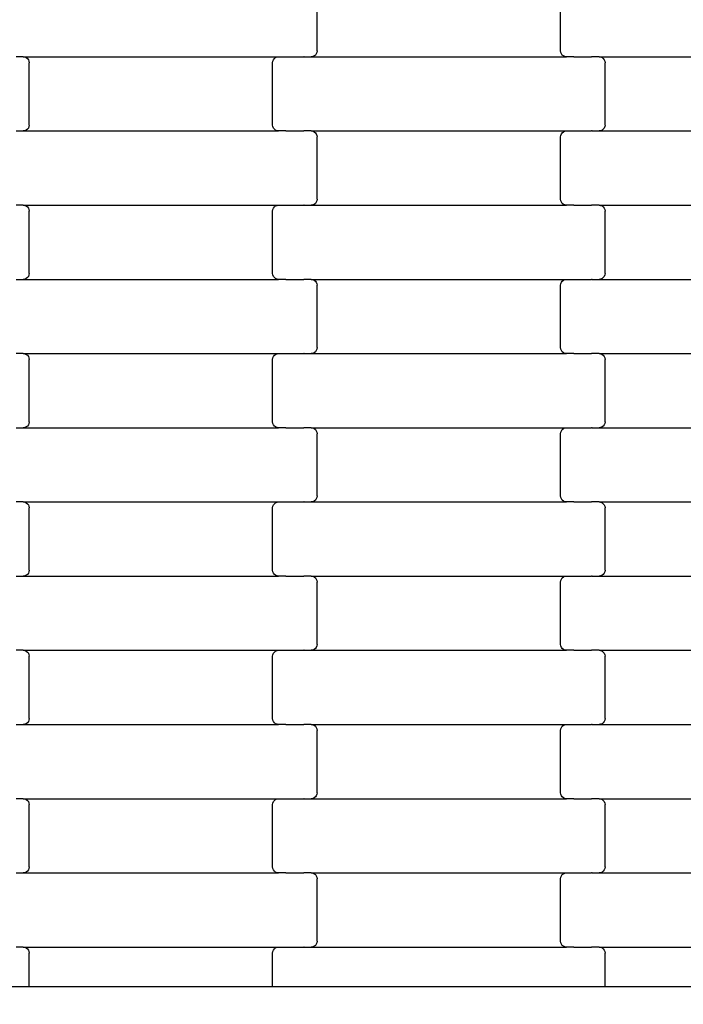
# Model space of a CAD drawing. Units: millimetres. Extents: x 1995 to 19795, y 1058 to 15858.
# Drawn here: x 12613 to 12837, y 10351 to 10682 of the extents above; entities that cross this region are included whole.
import ezdxf

# ---------------------------------------------------------------- set-up
doc = ezdxf.new("R2010")
doc.units = ezdxf.units.MM
doc.layers.add('wymiary 100', color=5, linetype='Continuous')
doc.layers.add('wymiary 100 strefy', color=5, linetype='Continuous')
doc.styles.get("Standard").update_dxf_attribs({"font": 'arial.ttf'})
doc.dimstyles.new('FK_rzuty 100_m', dxfattribs={"dimscale": 100, "dimtxt": 2.5, "dimasz": 2.5, "dimexe": 1.25, "dimexo": 0.625, "dimtad": 1, "dimlfac": 0.001, "dimrnd": 0.01, "dimzin": 1, "dimdsep": 46, "dimtxsty": 'Standard', "dimblk": 'OBLIQUE', "dimblk1": 'ARCHTICK', "dimblk2": 'OBLIQUE', "dimcen": 2.5, "dimadec": 0, "dimazin": 0, "dimtfac": 1, "dimtmove": 0, "dimatfit": 3, "dimfxl": 1, "dimarcsym": 0})
doc.dimstyles.new('FK_rzuty 100_STREFY', dxfattribs={"dimscale": 100, "dimtxt": 4, "dimasz": 2.5, "dimexe": 1.25, "dimexo": 0.625, "dimgap": 1, "dimtad": 1, "dimlfac": 0.001, "dimrnd": 0.01, "dimzin": 1, "dimdsep": 46, "dimtxsty": 'Standard', "dimblk": 'OBLIQUE', "dimcen": 2.5, "dimadec": 0, "dimazin": 0, "dimtfac": 1, "dimtmove": 0, "dimatfit": 3, "dimfxl": 1, "dimarcsym": 0})

# ---------------------------------------------------------------- blocks, each defined once
blk = doc.blocks.new('_Oblique')
at = {"color": 0, "linetype": 'ByBlock', "lineweight": -2}
blk.add_line((-0.5, -0.5), (0.5, 0.5), dxfattribs=at)
blk = doc.blocks.new('*D11')
at = {"layer": 'Defpoints', "color": 0, "transparency": 16777216}
for p in [(11736.21, 11652.36), (9483.87, 6994.52), (16257.21, 6994.52)]:
    blk.add_point(p, dxfattribs=at)
at = {"layer": 'wymiary 100', "color": 0, "lineweight": -2, "transparency": 16777216}
for p, q in [((11673.71, 11652.36), (9358.87, 11652.36)), ((9483.87, 11652.36), (9483.87, 6994.52)), ((16194.71, 6994.52), (9358.87, 6994.52))]:
    blk.add_line(p, q, dxfattribs=at)
at = {"layer": 'wymiary 100', "color": 0, "lineweight": -2, "transparency": 16777216, "xscale": 250, "yscale": 250, "zscale": 250}
for p, rotation in [((9483.87, 11652.36), 90), ((9483.87, 6994.52), 270)]:
    blk.add_blockref('_Oblique', p, dxfattribs=dict(at, rotation=rotation))
at = {"layer": 'wymiary 100', "color": 0, "transparency": 16777216, "insert": (9293.73, 9323.44), "char_height": 250, "attachment_point": 5, "rotation": 90}
blk.add_mtext('4.66', dxfattribs=at)
blk = doc.blocks.new('_ArchTick')
at = {"color": 0, "linetype": 'ByBlock', "const_width": 0.15}
blk.add_lwpolyline([(-0.5, -0.5), (0.5, 0.5)], dxfattribs=at)
blk = doc.blocks.new('*D9')
at = {"layer": 'Defpoints', "color": 0, "transparency": 16777216}
for p in [(7475.71, 13408.02), (11731.81, 13408.02), (16259.12, 5235.82)]:
    blk.add_point(p, dxfattribs=at)
at = {"layer": 'wymiary 100 strefy', "color": 0, "lineweight": -2, "transparency": 16777216}
for p, q in [((11669.31, 13408.02), (7350.71, 13408.02)), ((7475.71, 5235.82), (7475.71, 13408.02)), ((16196.62, 5235.82), (7350.71, 5235.82))]:
    blk.add_line(p, q, dxfattribs=at)
at = {"layer": 'wymiary 100 strefy', "color": 0, "lineweight": -2, "transparency": 16777216, "xscale": 250, "yscale": 250, "zscale": 250}
for p, rotation in [((7475.71, 13408.02), 90), ((7475.71, 5235.82), 270)]:
    blk.add_blockref('_Oblique', p, dxfattribs=dict(at, rotation=rotation))
at = {"layer": 'wymiary 100 strefy', "color": 0, "transparency": 16777216, "insert": (7171.48, 9321.92), "char_height": 400, "attachment_point": 5, "rotation": 90}
blk.add_mtext('8.17 m', dxfattribs=at)

msp = doc.modelspace()

# ---------------------------------------------------------------- linework, layer by layer
for p, q in [((12713.561, 10671.803), (12713.561, 10692.803)), ((12795.561, 10671.803), (12795.561, 10692.803)), ((12712.972, 10670.389), (12712.555, 10670.071)), ((12713.291, 10670.803), (12712.972, 10670.389)), ((12713.493, 10671.285), (12713.291, 10670.803)), ((12713.561, 10671.803), (12713.493, 10671.285)), ((12795.63, 10671.285), (12795.561, 10671.803)), ((12795.831, 10670.803), (12795.63, 10671.285)), ((12796.151, 10670.389), (12795.831, 10670.803)), ((12796.567, 10670.071), (12796.151, 10670.389)), ((12614.548, 10669.803), (12612.187, 10669.803)), ((12614.548, 10669.803), (12615.069, 10669.735)), ((12614.548, 10669.803), (12700.574, 10669.803)), ((12615.069, 10669.735), (12615.555, 10669.535)), ((12615.555, 10669.535), (12615.972, 10669.217)), ((12615.972, 10669.217), (12616.291, 10668.803)), ((12616.291, 10668.803), (12616.493, 10668.321)), ((12616.493, 10668.321), (12616.561, 10667.803)), ((12616.561, 10646.803), (12616.561, 10667.803)), ((12698.561, 10667.803), (12698.63, 10668.321)), ((12698.561, 10646.803), (12698.561, 10667.803)), ((12698.63, 10668.321), (12698.831, 10668.803)), ((12698.831, 10668.803), (12699.151, 10669.217)), ((12699.151, 10669.217), (12699.567, 10669.535)), ((12699.567, 10669.535), (12700.053, 10669.735)), ((12700.053, 10669.735), (12700.574, 10669.803)), ((12700.574, 10669.803), (12703.061, 10669.803)), ((12703.061, 10669.871), (12703.061, 10669.803)), ((12703.061, 10669.803), (12703.196, 10669.803)), ((12703.196, 10669.803), (12703.196, 10669.735)), ((12703.196, 10669.803), (12709.043, 10669.803)), ((12709.041, 10669.871), (12709.043, 10669.803)), ((12709.187, 10669.803), (12709.043, 10669.803)), ((12709.187, 10669.803), (12709.187, 10669.735)), ((12709.187, 10669.803), (12711.548, 10669.803)), ((12712.069, 10669.871), (12711.548, 10669.803)), ((12711.548, 10669.803), (12797.574, 10669.803)), ((12712.555, 10670.071), (12712.069, 10669.871)), ((12797.053, 10669.871), (12796.567, 10670.071)), ((12797.574, 10669.803), (12797.053, 10669.871)), ((12800.061, 10669.803), (12797.574, 10669.803)), ((12800.061, 10669.803), (12800.061, 10669.735)), ((12800.061, 10669.803), (12800.196, 10669.803)), ((12800.196, 10669.871), (12800.196, 10669.803)), ((12800.196, 10669.803), (12806.041, 10669.803)), ((12806.041, 10669.803), (12806.041, 10669.735)), ((12806.187, 10669.803), (12806.041, 10669.803)), ((12806.187, 10669.871), (12806.187, 10669.803)), ((12808.548, 10669.803), (12806.187, 10669.803)), ((12808.548, 10669.803), (12809.069, 10669.735)), ((12808.548, 10669.803), (12894.574, 10669.803)), ((12809.069, 10669.735), (12809.555, 10669.535)), ((12809.555, 10669.535), (12809.972, 10669.217)), ((12809.972, 10669.217), (12810.291, 10668.803)), ((12810.291, 10668.803), (12810.493, 10668.321)), ((12810.493, 10668.321), (12810.561, 10667.803)), ((12810.561, 10646.803), (12810.561, 10667.803)), ((12612.187, 10644.803), (12614.548, 10644.803)), ((12615.069, 10644.871), (12614.548, 10644.803)), ((12614.548, 10644.803), (12700.574, 10644.803)), ((12615.555, 10645.071), (12615.069, 10644.871)), ((12615.972, 10645.389), (12615.555, 10645.071)), ((12616.291, 10645.803), (12615.972, 10645.389)), ((12616.493, 10646.285), (12616.291, 10645.803)), ((12616.561, 10646.803), (12616.493, 10646.285)), ((12698.63, 10646.285), (12698.561, 10646.803)), ((12698.831, 10645.803), (12698.63, 10646.285)), ((12699.151, 10645.389), (12698.831, 10645.803)), ((12699.567, 10645.071), (12699.151, 10645.389)), ((12700.053, 10644.871), (12699.567, 10645.071)), ((12700.574, 10644.803), (12700.053, 10644.871)), ((12703.061, 10644.803), (12700.574, 10644.803)), ((12703.061, 10644.803), (12703.061, 10644.735)), ((12703.061, 10644.803), (12703.196, 10644.803)), ((12703.196, 10644.871), (12703.196, 10644.803)), ((12703.196, 10644.803), (12709.043, 10644.803)), ((12709.043, 10644.803), (12709.041, 10644.735)), ((12709.187, 10644.803), (12709.043, 10644.803)), ((12709.187, 10644.871), (12709.187, 10644.803)), ((12711.548, 10644.803), (12709.187, 10644.803)), ((12711.548, 10644.803), (12712.069, 10644.735)), ((12711.548, 10644.803), (12797.574, 10644.803)), ((12712.069, 10644.735), (12712.555, 10644.535)), ((12712.555, 10644.535), (12712.972, 10644.217)), ((12712.972, 10644.217), (12713.291, 10643.803)), ((12713.291, 10643.803), (12713.493, 10643.321)), ((12795.63, 10643.321), (12795.831, 10643.803)), ((12795.831, 10643.803), (12796.151, 10644.217)), ((12796.151, 10644.217), (12796.567, 10644.535)), ((12796.567, 10644.535), (12797.053, 10644.735)), ((12797.053, 10644.735), (12797.574, 10644.803)), ((12797.574, 10644.803), (12800.061, 10644.803)), ((12800.061, 10644.871), (12800.061, 10644.803)), ((12800.061, 10644.803), (12800.196, 10644.803)), ((12800.196, 10644.803), (12800.196, 10644.735)), ((12800.196, 10644.803), (12806.041, 10644.803)), ((12806.041, 10644.871), (12806.041, 10644.803)), ((12806.187, 10644.803), (12806.041, 10644.803)), ((12806.187, 10644.803), (12806.187, 10644.735)), ((12806.187, 10644.803), (12808.548, 10644.803)), ((12809.069, 10644.871), (12808.548, 10644.803)), ((12808.548, 10644.803), (12894.574, 10644.803)), ((12809.555, 10645.071), (12809.069, 10644.871)), ((12809.972, 10645.389), (12809.555, 10645.071)), ((12810.291, 10645.803), (12809.972, 10645.389)), ((12810.493, 10646.285), (12810.291, 10645.803)), ((12810.561, 10646.803), (12810.493, 10646.285)), ((12713.493, 10643.321), (12713.561, 10642.803)), ((12713.561, 10621.803), (12713.561, 10642.803)), ((12795.561, 10642.803), (12795.63, 10643.321)), ((12795.561, 10621.803), (12795.561, 10642.803)), ((12713.291, 10620.803), (12712.972, 10620.389)), ((12713.493, 10621.285), (12713.291, 10620.803)), ((12713.561, 10621.803), (12713.493, 10621.285)), ((12795.63, 10621.285), (12795.561, 10621.803)), ((12795.831, 10620.803), (12795.63, 10621.285)), ((12796.151, 10620.389), (12795.831, 10620.803)), ((12614.548, 10619.803), (12612.187, 10619.803)), ((12614.548, 10619.803), (12615.069, 10619.735)), ((12614.548, 10619.803), (12700.574, 10619.803)), ((12615.069, 10619.735), (12615.555, 10619.535)), ((12615.555, 10619.535), (12615.972, 10619.217)), ((12615.972, 10619.217), (12616.291, 10618.803)), ((12616.291, 10618.803), (12616.493, 10618.321)), ((12616.493, 10618.321), (12616.561, 10617.803)), ((12616.561, 10596.803), (12616.561, 10617.803)), ((12698.561, 10617.803), (12698.63, 10618.321)), ((12698.561, 10596.803), (12698.561, 10617.803)), ((12698.63, 10618.321), (12698.831, 10618.803)), ((12698.831, 10618.803), (12699.151, 10619.217)), ((12699.151, 10619.217), (12699.567, 10619.535)), ((12699.567, 10619.535), (12700.053, 10619.735)), ((12700.053, 10619.735), (12700.574, 10619.803)), ((12700.574, 10619.803), (12703.061, 10619.803)), ((12703.061, 10619.871), (12703.061, 10619.803)), ((12703.061, 10619.803), (12703.196, 10619.803)), ((12703.196, 10619.803), (12703.196, 10619.735)), ((12703.196, 10619.803), (12709.043, 10619.803)), ((12709.041, 10619.871), (12709.043, 10619.803)), ((12709.187, 10619.803), (12709.043, 10619.803)), ((12709.187, 10619.803), (12709.187, 10619.735)), ((12709.187, 10619.803), (12711.548, 10619.803)), ((12712.069, 10619.871), (12711.548, 10619.803)), ((12711.548, 10619.803), (12797.574, 10619.803)), ((12712.555, 10620.071), (12712.069, 10619.871)), ((12712.972, 10620.389), (12712.555, 10620.071)), ((12796.567, 10620.071), (12796.151, 10620.389)), ((12797.053, 10619.871), (12796.567, 10620.071)), ((12797.574, 10619.803), (12797.053, 10619.871)), ((12800.061, 10619.803), (12797.574, 10619.803)), ((12800.061, 10619.803), (12800.061, 10619.735)), ((12800.061, 10619.803), (12800.196, 10619.803)), ((12800.196, 10619.871), (12800.196, 10619.803)), ((12800.196, 10619.803), (12806.043, 10619.803)), ((12806.043, 10619.803), (12806.041, 10619.735)), ((12806.187, 10619.803), (12806.043, 10619.803)), ((12806.187, 10619.871), (12806.187, 10619.803)), ((12808.548, 10619.803), (12806.187, 10619.803)), ((12808.548, 10619.803), (12809.069, 10619.735)), ((12808.548, 10619.803), (12894.574, 10619.803)), ((12809.069, 10619.735), (12809.555, 10619.535)), ((12809.555, 10619.535), (12809.972, 10619.217)), ((12809.972, 10619.217), (12810.291, 10618.803)), ((12810.291, 10618.803), (12810.493, 10618.321)), ((12810.493, 10618.321), (12810.561, 10617.803)), ((12810.561, 10596.803), (12810.561, 10617.803)), ((12612.187, 10594.803), (12614.548, 10594.803)), ((12615.069, 10594.871), (12614.548, 10594.803)), ((12614.548, 10594.803), (12700.574, 10594.803)), ((12615.555, 10595.071), (12615.069, 10594.871)), ((12615.972, 10595.389), (12615.555, 10595.071)), ((12616.291, 10595.803), (12615.972, 10595.389)), ((12616.493, 10596.285), (12616.291, 10595.803)), ((12616.561, 10596.803), (12616.493, 10596.285)), ((12698.63, 10596.285), (12698.561, 10596.803)), ((12698.831, 10595.803), (12698.63, 10596.285)), ((12699.151, 10595.389), (12698.831, 10595.803)), ((12699.567, 10595.071), (12699.151, 10595.389)), ((12700.053, 10594.871), (12699.567, 10595.071)), ((12700.574, 10594.803), (12700.053, 10594.871)), ((12703.061, 10594.803), (12700.574, 10594.803)), ((12703.061, 10594.803), (12703.061, 10594.735)), ((12703.061, 10594.803), (12703.196, 10594.803)), ((12703.196, 10594.871), (12703.196, 10594.803)), ((12703.196, 10594.803), (12709.043, 10594.803)), ((12709.043, 10594.803), (12709.041, 10594.735)), ((12709.187, 10594.803), (12709.043, 10594.803)), ((12709.187, 10594.871), (12709.187, 10594.803)), ((12711.548, 10594.803), (12709.187, 10594.803)), ((12711.548, 10594.803), (12712.069, 10594.735)), ((12711.548, 10594.803), (12797.574, 10594.803)), ((12712.069, 10594.735), (12712.555, 10594.535)), ((12712.555, 10594.535), (12712.972, 10594.217)), ((12712.972, 10594.217), (12713.291, 10593.803)), ((12795.831, 10593.803), (12796.151, 10594.217)), ((12796.151, 10594.217), (12796.567, 10594.535)), ((12796.567, 10594.535), (12797.053, 10594.735)), ((12797.053, 10594.735), (12797.574, 10594.803)), ((12797.574, 10594.803), (12800.061, 10594.803)), ((12800.061, 10594.871), (12800.061, 10594.803)), ((12800.061, 10594.803), (12800.196, 10594.803)), ((12800.196, 10594.803), (12800.196, 10594.735)), ((12800.196, 10594.803), (12806.043, 10594.803)), ((12806.041, 10594.871), (12806.043, 10594.803)), ((12806.187, 10594.803), (12806.043, 10594.803)), ((12806.187, 10594.803), (12806.187, 10594.735)), ((12806.187, 10594.803), (12808.548, 10594.803)), ((12809.069, 10594.871), (12808.548, 10594.803)), ((12808.548, 10594.803), (12894.574, 10594.803)), ((12809.555, 10595.071), (12809.069, 10594.871)), ((12809.972, 10595.389), (12809.555, 10595.071)), ((12810.291, 10595.803), (12809.972, 10595.389)), ((12810.493, 10596.285), (12810.291, 10595.803)), ((12810.561, 10596.803), (12810.493, 10596.285)), ((12713.291, 10593.803), (12713.493, 10593.321)), ((12713.493, 10593.321), (12713.561, 10592.803)), ((12713.561, 10571.803), (12713.561, 10592.803)), ((12795.561, 10592.803), (12795.63, 10593.321)), ((12795.561, 10571.803), (12795.561, 10592.803)), ((12795.63, 10593.321), (12795.831, 10593.803)), ((12713.291, 10570.803), (12712.972, 10570.389)), ((12713.493, 10571.285), (12713.291, 10570.803)), ((12713.561, 10571.803), (12713.493, 10571.285)), ((12795.63, 10571.285), (12795.561, 10571.803)), ((12795.831, 10570.803), (12795.63, 10571.285)), ((12796.151, 10570.389), (12795.831, 10570.803)), ((12614.548, 10569.803), (12612.187, 10569.803)), ((12614.548, 10569.803), (12615.069, 10569.735)), ((12614.548, 10569.803), (12700.574, 10569.803)), ((12615.069, 10569.735), (12615.555, 10569.535)), ((12615.555, 10569.535), (12615.972, 10569.217)), ((12615.972, 10569.217), (12616.291, 10568.803)), ((12616.291, 10568.803), (12616.493, 10568.321)), ((12616.493, 10568.321), (12616.561, 10567.803)), ((12616.561, 10546.803), (12616.561, 10567.803)), ((12698.561, 10567.803), (12698.63, 10568.321)), ((12698.561, 10546.803), (12698.561, 10567.803)), ((12698.63, 10568.321), (12698.831, 10568.803)), ((12698.831, 10568.803), (12699.151, 10569.217)), ((12699.151, 10569.217), (12699.567, 10569.535)), ((12699.567, 10569.535), (12700.053, 10569.735)), ((12700.053, 10569.735), (12700.574, 10569.803)), ((12700.574, 10569.803), (12703.061, 10569.803)), ((12703.061, 10569.871), (12703.061, 10569.803)), ((12703.061, 10569.803), (12703.196, 10569.803)), ((12703.196, 10569.803), (12703.196, 10569.735)), ((12703.196, 10569.803), (12709.043, 10569.803)), ((12709.041, 10569.871), (12709.043, 10569.803)), ((12709.187, 10569.803), (12709.043, 10569.803)), ((12709.187, 10569.803), (12709.187, 10569.735)), ((12709.187, 10569.803), (12711.548, 10569.803)), ((12712.069, 10569.871), (12711.548, 10569.803)), ((12711.548, 10569.803), (12797.574, 10569.803)), ((12712.555, 10570.071), (12712.069, 10569.871)), ((12712.972, 10570.389), (12712.555, 10570.071)), ((12796.567, 10570.071), (12796.151, 10570.389)), ((12797.053, 10569.871), (12796.567, 10570.071)), ((12797.574, 10569.803), (12797.053, 10569.871)), ((12800.061, 10569.803), (12797.574, 10569.803)), ((12800.061, 10569.803), (12800.061, 10569.735)), ((12800.061, 10569.803), (12800.196, 10569.803)), ((12800.196, 10569.871), (12800.196, 10569.803)), ((12800.196, 10569.803), (12806.041, 10569.803)), ((12806.041, 10569.803), (12806.041, 10569.735)), ((12806.187, 10569.803), (12806.041, 10569.803)), ((12806.187, 10569.871), (12806.187, 10569.803)), ((12808.548, 10569.803), (12806.187, 10569.803)), ((12808.548, 10569.803), (12809.069, 10569.735)), ((12808.548, 10569.803), (12894.574, 10569.803)), ((12809.069, 10569.735), (12809.555, 10569.535)), ((12809.555, 10569.535), (12809.972, 10569.217)), ((12809.972, 10569.217), (12810.291, 10568.803)), ((12810.291, 10568.803), (12810.493, 10568.321)), ((12810.493, 10568.321), (12810.561, 10567.803)), ((12810.561, 10546.803), (12810.561, 10567.803)), ((12612.187, 10544.803), (12614.548, 10544.803)), ((12615.069, 10544.871), (12614.548, 10544.803)), ((12614.548, 10544.803), (12700.574, 10544.803)), ((12615.555, 10545.071), (12615.069, 10544.871)), ((12615.972, 10545.389), (12615.555, 10545.071)), ((12616.291, 10545.803), (12615.972, 10545.389)), ((12616.493, 10546.285), (12616.291, 10545.803)), ((12616.561, 10546.803), (12616.493, 10546.285)), ((12698.63, 10546.285), (12698.561, 10546.803)), ((12698.831, 10545.803), (12698.63, 10546.285)), ((12699.151, 10545.389), (12698.831, 10545.803)), ((12699.567, 10545.071), (12699.151, 10545.389)), ((12700.053, 10544.871), (12699.567, 10545.071)), ((12700.574, 10544.803), (12700.053, 10544.871)), ((12703.061, 10544.803), (12700.574, 10544.803)), ((12703.061, 10544.803), (12703.061, 10544.735)), ((12703.061, 10544.803), (12703.196, 10544.803)), ((12703.196, 10544.871), (12703.196, 10544.803)), ((12703.196, 10544.803), (12709.043, 10544.803)), ((12709.043, 10544.803), (12709.041, 10544.735)), ((12709.187, 10544.803), (12709.043, 10544.803)), ((12709.187, 10544.871), (12709.187, 10544.803)), ((12711.548, 10544.803), (12709.187, 10544.803)), ((12711.548, 10544.803), (12712.069, 10544.735)), ((12711.548, 10544.803), (12797.574, 10544.803)), ((12712.069, 10544.735), (12712.555, 10544.535)), ((12712.555, 10544.535), (12712.972, 10544.217)), ((12712.972, 10544.217), (12713.291, 10543.803)), ((12795.831, 10543.803), (12796.151, 10544.217)), ((12796.151, 10544.217), (12796.567, 10544.535)), ((12796.567, 10544.535), (12797.053, 10544.735)), ((12797.053, 10544.735), (12797.574, 10544.803)), ((12797.574, 10544.803), (12800.061, 10544.803)), ((12800.061, 10544.871), (12800.061, 10544.803)), ((12800.061, 10544.803), (12800.196, 10544.803)), ((12800.196, 10544.803), (12800.196, 10544.735)), ((12800.196, 10544.803), (12806.043, 10544.803)), ((12806.041, 10544.871), (12806.043, 10544.803)), ((12806.187, 10544.803), (12806.043, 10544.803)), ((12806.187, 10544.803), (12806.187, 10544.735)), ((12806.187, 10544.803), (12808.548, 10544.803)), ((12809.069, 10544.871), (12808.548, 10544.803)), ((12808.548, 10544.803), (12894.574, 10544.803)), ((12809.555, 10545.071), (12809.069, 10544.871)), ((12809.972, 10545.389), (12809.555, 10545.071)), ((12810.291, 10545.803), (12809.972, 10545.389)), ((12810.493, 10546.285), (12810.291, 10545.803)), ((12810.561, 10546.803), (12810.493, 10546.285)), ((12713.291, 10543.803), (12713.493, 10543.321)), ((12713.493, 10543.321), (12713.561, 10542.803)), ((12713.561, 10521.803), (12713.561, 10542.803)), ((12795.561, 10542.803), (12795.63, 10543.321)), ((12795.561, 10521.803), (12795.561, 10542.803)), ((12795.63, 10543.321), (12795.831, 10543.803)), ((12713.493, 10521.285), (12713.291, 10520.803)), ((12713.561, 10521.803), (12713.493, 10521.285)), ((12795.63, 10521.285), (12795.561, 10521.803)), ((12795.831, 10520.803), (12795.63, 10521.285)), ((12614.548, 10519.803), (12612.187, 10519.803)), ((12614.548, 10519.803), (12615.069, 10519.735)), ((12614.548, 10519.803), (12700.574, 10519.803)), ((12615.069, 10519.735), (12615.555, 10519.535)), ((12615.555, 10519.535), (12615.972, 10519.217)), ((12615.972, 10519.217), (12616.291, 10518.803)), ((12616.291, 10518.803), (12616.493, 10518.321)), ((12616.493, 10518.321), (12616.561, 10517.803)), ((12616.561, 10496.803), (12616.561, 10517.803)), ((12698.561, 10517.803), (12698.63, 10518.321)), ((12698.561, 10496.803), (12698.561, 10517.803)), ((12698.63, 10518.321), (12698.831, 10518.803)), ((12698.831, 10518.803), (12699.151, 10519.217)), ((12699.151, 10519.217), (12699.567, 10519.535)), ((12699.567, 10519.535), (12700.053, 10519.735)), ((12700.053, 10519.735), (12700.574, 10519.803)), ((12700.574, 10519.803), (12703.061, 10519.803)), ((12703.061, 10519.871), (12703.061, 10519.803)), ((12703.061, 10519.803), (12703.196, 10519.803)), ((12703.196, 10519.803), (12703.196, 10519.735)), ((12703.196, 10519.803), (12709.043, 10519.803)), ((12709.041, 10519.871), (12709.043, 10519.803)), ((12709.187, 10519.803), (12709.043, 10519.803)), ((12709.187, 10519.803), (12709.187, 10519.735)), ((12709.187, 10519.803), (12711.548, 10519.803)), ((12712.069, 10519.871), (12711.548, 10519.803)), ((12711.548, 10519.803), (12797.574, 10519.803)), ((12712.555, 10520.071), (12712.069, 10519.871)), ((12712.972, 10520.389), (12712.555, 10520.071)), ((12713.291, 10520.803), (12712.972, 10520.389)), ((12796.151, 10520.389), (12795.831, 10520.803)), ((12796.567, 10520.071), (12796.151, 10520.389)), ((12797.053, 10519.871), (12796.567, 10520.071)), ((12797.574, 10519.803), (12797.053, 10519.871)), ((12800.061, 10519.803), (12797.574, 10519.803)), ((12800.061, 10519.803), (12800.061, 10519.735)), ((12800.061, 10519.803), (12800.196, 10519.803)), ((12800.196, 10519.871), (12800.196, 10519.803)), ((12800.196, 10519.803), (12806.043, 10519.803)), ((12806.043, 10519.803), (12806.041, 10519.735)), ((12806.187, 10519.803), (12806.043, 10519.803)), ((12806.187, 10519.871), (12806.187, 10519.803)), ((12808.548, 10519.803), (12806.187, 10519.803)), ((12808.548, 10519.803), (12809.069, 10519.735)), ((12808.548, 10519.803), (12894.574, 10519.803)), ((12809.069, 10519.735), (12809.555, 10519.535)), ((12809.555, 10519.535), (12809.972, 10519.217)), ((12809.972, 10519.217), (12810.291, 10518.803)), ((12810.291, 10518.803), (12810.493, 10518.321)), ((12810.493, 10518.321), (12810.561, 10517.803)), ((12810.561, 10496.803), (12810.561, 10517.803)), ((12612.187, 10494.803), (12614.548, 10494.803)), ((12615.069, 10494.871), (12614.548, 10494.803)), ((12614.548, 10494.803), (12700.574, 10494.803)), ((12615.555, 10495.071), (12615.069, 10494.871)), ((12615.972, 10495.389), (12615.555, 10495.071)), ((12616.291, 10495.803), (12615.972, 10495.389)), ((12616.493, 10496.285), (12616.291, 10495.803)), ((12616.561, 10496.803), (12616.493, 10496.285)), ((12698.63, 10496.285), (12698.561, 10496.803)), ((12698.831, 10495.803), (12698.63, 10496.285)), ((12699.151, 10495.389), (12698.831, 10495.803)), ((12699.567, 10495.071), (12699.151, 10495.389)), ((12700.053, 10494.871), (12699.567, 10495.071)), ((12700.574, 10494.803), (12700.053, 10494.871)), ((12703.061, 10494.803), (12700.574, 10494.803)), ((12703.061, 10494.803), (12703.061, 10494.735)), ((12703.061, 10494.803), (12703.196, 10494.803)), ((12703.196, 10494.871), (12703.196, 10494.803)), ((12703.196, 10494.803), (12709.043, 10494.803)), ((12709.043, 10494.803), (12709.041, 10494.735)), ((12709.187, 10494.803), (12709.043, 10494.803)), ((12709.187, 10494.871), (12709.187, 10494.803)), ((12711.548, 10494.803), (12709.187, 10494.803)), ((12711.548, 10494.803), (12712.069, 10494.735)), ((12711.548, 10494.803), (12797.574, 10494.803)), ((12712.069, 10494.735), (12712.555, 10494.535)), ((12712.555, 10494.535), (12712.972, 10494.217)), ((12796.151, 10494.217), (12796.567, 10494.535)), ((12796.567, 10494.535), (12797.053, 10494.735)), ((12797.053, 10494.735), (12797.574, 10494.803)), ((12797.574, 10494.803), (12800.061, 10494.803)), ((12800.061, 10494.871), (12800.061, 10494.803)), ((12800.061, 10494.803), (12800.196, 10494.803)), ((12800.196, 10494.803), (12800.196, 10494.735)), ((12800.196, 10494.803), (12806.041, 10494.803)), ((12806.041, 10494.871), (12806.041, 10494.803)), ((12806.187, 10494.803), (12806.041, 10494.803)), ((12806.187, 10494.803), (12806.187, 10494.735)), ((12806.187, 10494.803), (12808.548, 10494.803)), ((12809.069, 10494.871), (12808.548, 10494.803)), ((12808.548, 10494.803), (12894.574, 10494.803)), ((12809.555, 10495.071), (12809.069, 10494.871)), ((12809.972, 10495.389), (12809.555, 10495.071)), ((12810.291, 10495.803), (12809.972, 10495.389)), ((12810.493, 10496.285), (12810.291, 10495.803)), ((12810.561, 10496.803), (12810.493, 10496.285)), ((12712.972, 10494.217), (12713.291, 10493.803)), ((12713.291, 10493.803), (12713.493, 10493.321)), ((12713.493, 10493.321), (12713.561, 10492.803)), ((12713.561, 10471.803), (12713.561, 10492.803)), ((12795.561, 10492.803), (12795.63, 10493.321)), ((12795.561, 10471.803), (12795.561, 10492.803)), ((12795.63, 10493.321), (12795.831, 10493.803)), ((12795.831, 10493.803), (12796.151, 10494.217)), ((12713.493, 10471.285), (12713.291, 10470.803)), ((12713.561, 10471.803), (12713.493, 10471.285)), ((12795.63, 10471.285), (12795.561, 10471.803)), ((12795.831, 10470.803), (12795.63, 10471.285)), ((12614.548, 10469.803), (12612.187, 10469.803)), ((12614.548, 10469.803), (12615.069, 10469.735)), ((12614.548, 10469.803), (12700.574, 10469.803)), ((12615.069, 10469.735), (12615.555, 10469.535)), ((12615.555, 10469.535), (12615.972, 10469.217)), ((12615.972, 10469.217), (12616.291, 10468.803)), ((12616.291, 10468.803), (12616.493, 10468.321)), ((12616.493, 10468.321), (12616.561, 10467.803)), ((12698.561, 10467.803), (12698.63, 10468.321)), ((12698.63, 10468.321), (12698.831, 10468.803)), ((12698.831, 10468.803), (12699.151, 10469.217)), ((12699.151, 10469.217), (12699.567, 10469.535)), ((12699.567, 10469.535), (12700.053, 10469.735)), ((12700.053, 10469.735), (12700.574, 10469.803)), ((12700.574, 10469.803), (12703.061, 10469.803)), ((12703.061, 10469.871), (12703.061, 10469.803)), ((12703.061, 10469.803), (12703.196, 10469.803)), ((12703.196, 10469.803), (12703.196, 10469.735)), ((12703.196, 10469.803), (12709.043, 10469.803)), ((12709.041, 10469.871), (12709.043, 10469.803)), ((12709.187, 10469.803), (12709.043, 10469.803)), ((12709.187, 10469.803), (12709.187, 10469.735)), ((12709.187, 10469.803), (12711.548, 10469.803)), ((12712.069, 10469.871), (12711.548, 10469.803)), ((12711.548, 10469.803), (12797.574, 10469.803)), ((12712.555, 10470.071), (12712.069, 10469.871)), ((12712.972, 10470.389), (12712.555, 10470.071)), ((12713.291, 10470.803), (12712.972, 10470.389)), ((12796.151, 10470.389), (12795.831, 10470.803)), ((12796.567, 10470.071), (12796.151, 10470.389)), ((12797.053, 10469.871), (12796.567, 10470.071)), ((12797.574, 10469.803), (12797.053, 10469.871)), ((12800.061, 10469.803), (12797.574, 10469.803)), ((12800.061, 10469.803), (12800.061, 10469.735)), ((12800.061, 10469.803), (12800.196, 10469.803)), ((12800.196, 10469.871), (12800.196, 10469.803)), ((12800.196, 10469.803), (12806.041, 10469.803)), ((12806.041, 10469.803), (12806.041, 10469.735)), ((12806.187, 10469.803), (12806.041, 10469.803)), ((12806.187, 10469.871), (12806.187, 10469.803)), ((12808.548, 10469.803), (12806.187, 10469.803)), ((12808.548, 10469.803), (12809.069, 10469.735)), ((12808.548, 10469.803), (12894.574, 10469.803)), ((12809.069, 10469.735), (12809.555, 10469.535)), ((12809.555, 10469.535), (12809.972, 10469.217)), ((12809.972, 10469.217), (12810.291, 10468.803)), ((12810.291, 10468.803), (12810.493, 10468.321)), ((12810.493, 10468.321), (12810.561, 10467.803)), ((12616.561, 10446.803), (12616.561, 10467.803)), ((12698.561, 10446.803), (12698.561, 10467.803)), ((12810.561, 10446.803), (12810.561, 10467.803)), ((12612.187, 10444.803), (12614.548, 10444.803)), ((12615.069, 10444.871), (12614.548, 10444.803)), ((12614.548, 10444.803), (12700.574, 10444.803)), ((12615.555, 10445.071), (12615.069, 10444.871)), ((12615.972, 10445.389), (12615.555, 10445.071)), ((12616.291, 10445.803), (12615.972, 10445.389)), ((12616.493, 10446.285), (12616.291, 10445.803)), ((12616.561, 10446.803), (12616.493, 10446.285)), ((12698.63, 10446.285), (12698.561, 10446.803)), ((12698.831, 10445.803), (12698.63, 10446.285)), ((12699.151, 10445.389), (12698.831, 10445.803)), ((12699.567, 10445.071), (12699.151, 10445.389)), ((12700.053, 10444.871), (12699.567, 10445.071)), ((12700.574, 10444.803), (12700.053, 10444.871)), ((12703.061, 10444.803), (12700.574, 10444.803)), ((12703.061, 10444.803), (12703.061, 10444.735)), ((12703.061, 10444.803), (12703.196, 10444.803)), ((12703.196, 10444.871), (12703.196, 10444.803)), ((12703.196, 10444.803), (12709.043, 10444.803)), ((12709.043, 10444.803), (12709.041, 10444.735)), ((12709.187, 10444.803), (12709.043, 10444.803)), ((12709.187, 10444.871), (12709.187, 10444.803)), ((12711.548, 10444.803), (12709.187, 10444.803)), ((12711.548, 10444.803), (12712.069, 10444.735)), ((12711.548, 10444.803), (12797.574, 10444.803)), ((12712.069, 10444.735), (12712.555, 10444.535)), ((12796.567, 10444.535), (12797.053, 10444.735)), ((12797.053, 10444.735), (12797.574, 10444.803)), ((12797.574, 10444.803), (12800.061, 10444.803)), ((12800.061, 10444.871), (12800.061, 10444.803)), ((12800.061, 10444.803), (12800.196, 10444.803)), ((12800.196, 10444.803), (12800.196, 10444.735)), ((12800.196, 10444.803), (12806.041, 10444.803)), ((12806.041, 10444.871), (12806.041, 10444.803)), ((12806.187, 10444.803), (12806.041, 10444.803)), ((12806.187, 10444.803), (12806.187, 10444.735)), ((12806.187, 10444.803), (12808.548, 10444.803)), ((12809.069, 10444.871), (12808.548, 10444.803)), ((12808.548, 10444.803), (12894.574, 10444.803)), ((12809.555, 10445.071), (12809.069, 10444.871)), ((12809.972, 10445.389), (12809.555, 10445.071)), ((12810.291, 10445.803), (12809.972, 10445.389)), ((12810.493, 10446.285), (12810.291, 10445.803)), ((12810.561, 10446.803), (12810.493, 10446.285)), ((12712.555, 10444.535), (12712.972, 10444.217)), ((12712.972, 10444.217), (12713.291, 10443.803)), ((12713.291, 10443.803), (12713.493, 10443.321)), ((12713.493, 10443.321), (12713.561, 10442.803)), ((12713.561, 10421.803), (12713.561, 10442.803)), ((12795.561, 10442.803), (12795.63, 10443.321)), ((12795.561, 10421.803), (12795.561, 10442.803)), ((12795.63, 10443.321), (12795.831, 10443.803)), ((12795.831, 10443.803), (12796.151, 10444.217)), ((12796.151, 10444.217), (12796.567, 10444.535)), ((12713.561, 10421.803), (12713.493, 10421.285)), ((12795.63, 10421.285), (12795.561, 10421.803)), ((12614.548, 10419.803), (12612.187, 10419.803)), ((12614.548, 10419.803), (12615.069, 10419.735)), ((12614.548, 10419.803), (12700.574, 10419.803)), ((12615.069, 10419.735), (12615.555, 10419.535)), ((12615.555, 10419.535), (12615.972, 10419.217)), ((12615.972, 10419.217), (12616.291, 10418.803)), ((12616.291, 10418.803), (12616.493, 10418.321)), ((12616.493, 10418.321), (12616.561, 10417.803)), ((12698.561, 10417.803), (12698.63, 10418.321)), ((12698.63, 10418.321), (12698.831, 10418.803)), ((12698.831, 10418.803), (12699.151, 10419.217)), ((12699.151, 10419.217), (12699.567, 10419.535)), ((12699.567, 10419.535), (12700.053, 10419.735)), ((12700.053, 10419.735), (12700.574, 10419.803)), ((12700.574, 10419.803), (12703.061, 10419.803)), ((12703.061, 10419.871), (12703.061, 10419.803)), ((12703.061, 10419.803), (12703.196, 10419.803)), ((12703.196, 10419.803), (12703.196, 10419.735)), ((12703.196, 10419.803), (12709.043, 10419.803)), ((12709.041, 10419.871), (12709.043, 10419.803)), ((12709.187, 10419.803), (12709.043, 10419.803)), ((12709.187, 10419.803), (12709.187, 10419.735)), ((12709.187, 10419.803), (12711.548, 10419.803)), ((12712.069, 10419.871), (12711.548, 10419.803)), ((12711.548, 10419.803), (12797.574, 10419.803)), ((12712.555, 10420.071), (12712.069, 10419.871)), ((12712.972, 10420.389), (12712.555, 10420.071)), ((12713.291, 10420.803), (12712.972, 10420.389)), ((12713.493, 10421.285), (12713.291, 10420.803)), ((12795.831, 10420.803), (12795.63, 10421.285)), ((12796.151, 10420.389), (12795.831, 10420.803)), ((12796.567, 10420.071), (12796.151, 10420.389)), ((12797.053, 10419.871), (12796.567, 10420.071)), ((12797.574, 10419.803), (12797.053, 10419.871)), ((12800.061, 10419.803), (12797.574, 10419.803)), ((12800.061, 10419.803), (12800.061, 10419.735)), ((12800.061, 10419.803), (12800.196, 10419.803)), ((12800.196, 10419.871), (12800.196, 10419.803)), ((12800.196, 10419.803), (12806.041, 10419.803)), ((12806.041, 10419.803), (12806.041, 10419.735)), ((12806.187, 10419.803), (12806.041, 10419.803)), ((12806.187, 10419.871), (12806.187, 10419.803)), ((12808.548, 10419.803), (12806.187, 10419.803)), ((12808.548, 10419.803), (12809.069, 10419.735)), ((12808.548, 10419.803), (12894.574, 10419.803)), ((12809.069, 10419.735), (12809.555, 10419.535)), ((12809.555, 10419.535), (12809.972, 10419.217)), ((12809.972, 10419.217), (12810.291, 10418.803)), ((12810.291, 10418.803), (12810.493, 10418.321)), ((12810.493, 10418.321), (12810.561, 10417.803)), ((12616.561, 10396.803), (12616.561, 10417.803)), ((12698.561, 10396.803), (12698.561, 10417.803)), ((12810.561, 10396.803), (12810.561, 10417.803)), ((12615.069, 10394.871), (12614.548, 10394.803)), ((12615.555, 10395.071), (12615.069, 10394.871)), ((12615.972, 10395.389), (12615.555, 10395.071)), ((12616.291, 10395.803), (12615.972, 10395.389)), ((12616.493, 10396.285), (12616.291, 10395.803)), ((12616.561, 10396.803), (12616.493, 10396.285)), ((12698.63, 10396.285), (12698.561, 10396.803)), ((12698.831, 10395.803), (12698.63, 10396.285)), ((12699.151, 10395.389), (12698.831, 10395.803)), ((12699.567, 10395.071), (12699.151, 10395.389)), ((12700.053, 10394.871), (12699.567, 10395.071)), ((12700.574, 10394.803), (12700.053, 10394.871)), ((12703.196, 10394.871), (12703.196, 10394.803)), ((12709.187, 10394.871), (12709.187, 10394.803)), ((12800.061, 10394.871), (12800.061, 10394.803)), ((12806.041, 10394.871), (12806.043, 10394.803)), ((12809.069, 10394.871), (12808.548, 10394.803)), ((12809.555, 10395.071), (12809.069, 10394.871)), ((12809.972, 10395.389), (12809.555, 10395.071)), ((12810.291, 10395.803), (12809.972, 10395.389)), ((12810.493, 10396.285), (12810.291, 10395.803)), ((12810.561, 10396.803), (12810.493, 10396.285)), ((12612.187, 10394.803), (12614.548, 10394.803)), ((12614.548, 10394.803), (12700.574, 10394.803)), ((12703.061, 10394.803), (12700.574, 10394.803)), ((12703.061, 10394.803), (12703.061, 10394.735)), ((12703.061, 10394.803), (12703.196, 10394.803)), ((12703.196, 10394.803), (12709.043, 10394.803)), ((12709.043, 10394.803), (12709.041, 10394.735)), ((12709.187, 10394.803), (12709.043, 10394.803)), ((12711.548, 10394.803), (12709.187, 10394.803)), ((12711.548, 10394.803), (12712.069, 10394.735)), ((12711.548, 10394.803), (12797.574, 10394.803)), ((12712.069, 10394.735), (12712.555, 10394.535)), ((12712.555, 10394.535), (12712.972, 10394.217)), ((12712.972, 10394.217), (12713.291, 10393.803)), ((12713.291, 10393.803), (12713.493, 10393.321)), ((12713.493, 10393.321), (12713.561, 10392.803)), ((12713.561, 10371.803), (12713.561, 10392.803)), ((12795.561, 10392.803), (12795.63, 10393.321)), ((12795.561, 10371.803), (12795.561, 10392.803)), ((12795.63, 10393.321), (12795.831, 10393.803)), ((12795.831, 10393.803), (12796.151, 10394.217)), ((12796.151, 10394.217), (12796.567, 10394.535)), ((12796.567, 10394.535), (12797.053, 10394.735)), ((12797.053, 10394.735), (12797.574, 10394.803)), ((12797.574, 10394.803), (12800.061, 10394.803)), ((12800.061, 10394.803), (12800.196, 10394.803)), ((12800.196, 10394.803), (12800.196, 10394.735)), ((12800.196, 10394.803), (12806.043, 10394.803)), ((12806.187, 10394.803), (12806.043, 10394.803)), ((12806.187, 10394.803), (12806.187, 10394.735)), ((12806.187, 10394.803), (12808.548, 10394.803)), ((12808.548, 10394.803), (12894.574, 10394.803)), ((12713.561, 10371.803), (12713.493, 10371.285)), ((12795.63, 10371.285), (12795.561, 10371.803)), ((12614.548, 10369.803), (12612.187, 10369.803)), ((12614.548, 10369.803), (12615.069, 10369.735)), ((12614.548, 10369.803), (12700.574, 10369.803)), ((12615.069, 10369.735), (12615.555, 10369.535)), ((12615.555, 10369.535), (12615.972, 10369.217)), ((12615.972, 10369.217), (12616.291, 10368.803)), ((12616.291, 10368.803), (12616.493, 10368.321)), ((12616.493, 10368.321), (12616.561, 10367.803)), ((12698.561, 10367.803), (12698.63, 10368.321)), ((12698.63, 10368.321), (12698.831, 10368.803)), ((12698.831, 10368.803), (12699.151, 10369.217)), ((12699.151, 10369.217), (12699.567, 10369.535)), ((12699.567, 10369.535), (12700.053, 10369.735)), ((12700.053, 10369.735), (12700.574, 10369.803)), ((12700.574, 10369.803), (12703.061, 10369.803)), ((12703.061, 10369.871), (12703.061, 10369.803)), ((12703.061, 10369.803), (12703.196, 10369.803)), ((12703.196, 10369.803), (12703.196, 10369.735)), ((12703.196, 10369.803), (12709.043, 10369.803)), ((12709.041, 10369.871), (12709.043, 10369.803)), ((12709.187, 10369.803), (12709.043, 10369.803)), ((12709.187, 10369.803), (12709.187, 10369.735)), ((12709.187, 10369.803), (12711.548, 10369.803)), ((12712.069, 10369.871), (12711.548, 10369.803)), ((12711.548, 10369.803), (12797.574, 10369.803)), ((12712.555, 10370.071), (12712.069, 10369.871)), ((12712.972, 10370.389), (12712.555, 10370.071)), ((12713.291, 10370.803), (12712.972, 10370.389)), ((12713.493, 10371.285), (12713.291, 10370.803)), ((12795.831, 10370.803), (12795.63, 10371.285)), ((12796.151, 10370.389), (12795.831, 10370.803)), ((12796.567, 10370.071), (12796.151, 10370.389)), ((12797.053, 10369.871), (12796.567, 10370.071)), ((12797.574, 10369.803), (12797.053, 10369.871)), ((12800.061, 10369.803), (12797.574, 10369.803)), ((12800.061, 10369.803), (12800.061, 10369.735)), ((12800.061, 10369.803), (12800.196, 10369.803)), ((12800.196, 10369.871), (12800.196, 10369.803)), ((12800.196, 10369.803), (12806.043, 10369.803)), ((12806.043, 10369.803), (12806.041, 10369.735)), ((12806.187, 10369.803), (12806.043, 10369.803)), ((12806.187, 10369.871), (12806.187, 10369.803)), ((12808.548, 10369.803), (12806.187, 10369.803)), ((12808.548, 10369.803), (12809.069, 10369.735)), ((12808.548, 10369.803), (12894.574, 10369.803)), ((12809.069, 10369.735), (12809.555, 10369.535)), ((12809.555, 10369.535), (12809.972, 10369.217)), ((12809.972, 10369.217), (12810.291, 10368.803)), ((12810.291, 10368.803), (12810.493, 10368.321)), ((12810.493, 10368.321), (12810.561, 10367.803)), ((12616.561, 10356.357), (12616.561, 10367.803)), ((12698.561, 10356.357), (12698.561, 10367.803)), ((12810.561, 10356.357), (12810.561, 10367.803)), ((12616.561, 10356.357), (12610.561, 10356.357)), ((12698.561, 10356.357), (12616.561, 10356.357)), ((12704.561, 10356.357), (12698.561, 10356.357)), ((12804.561, 10356.357), (12704.561, 10356.357)), ((12810.561, 10356.357), (12804.561, 10356.357)), ((12892.561, 10356.357), (12810.561, 10356.357))]:
    msp.add_line(p, q)

# ---------------------------------------------------------------- dimensions: what is measured, and where the dimension line sits
at = {"layer": 'wymiary 100'}
dim = msp.add_linear_dim(base=(9483.868, 6994.523), p1=(11736.209, 11652.356), p2=(16257.209, 6994.523), angle=90, dimstyle='FK_rzuty 100_m', dxfattribs=at)
dim.commit()
dim.dimension.update_dxf_attribs({"geometry": '*D11', "text_midpoint": (9293.725, 9323.439)})
at = {"layer": 'wymiary 100 strefy'}
dim = msp.add_linear_dim(base=(7475.706, 13408.025), p1=(16259.115, 5235.824), p2=(11731.808, 13408.025), angle=90, dimstyle='FK_rzuty 100_STREFY', override={"dimpost": ' m'}, dxfattribs=at)
dim.commit()
dim.dimension.update_dxf_attribs({"geometry": '*D9', "text_midpoint": (7171.477, 9321.925)})

doc.saveas('drawing.dxf')
